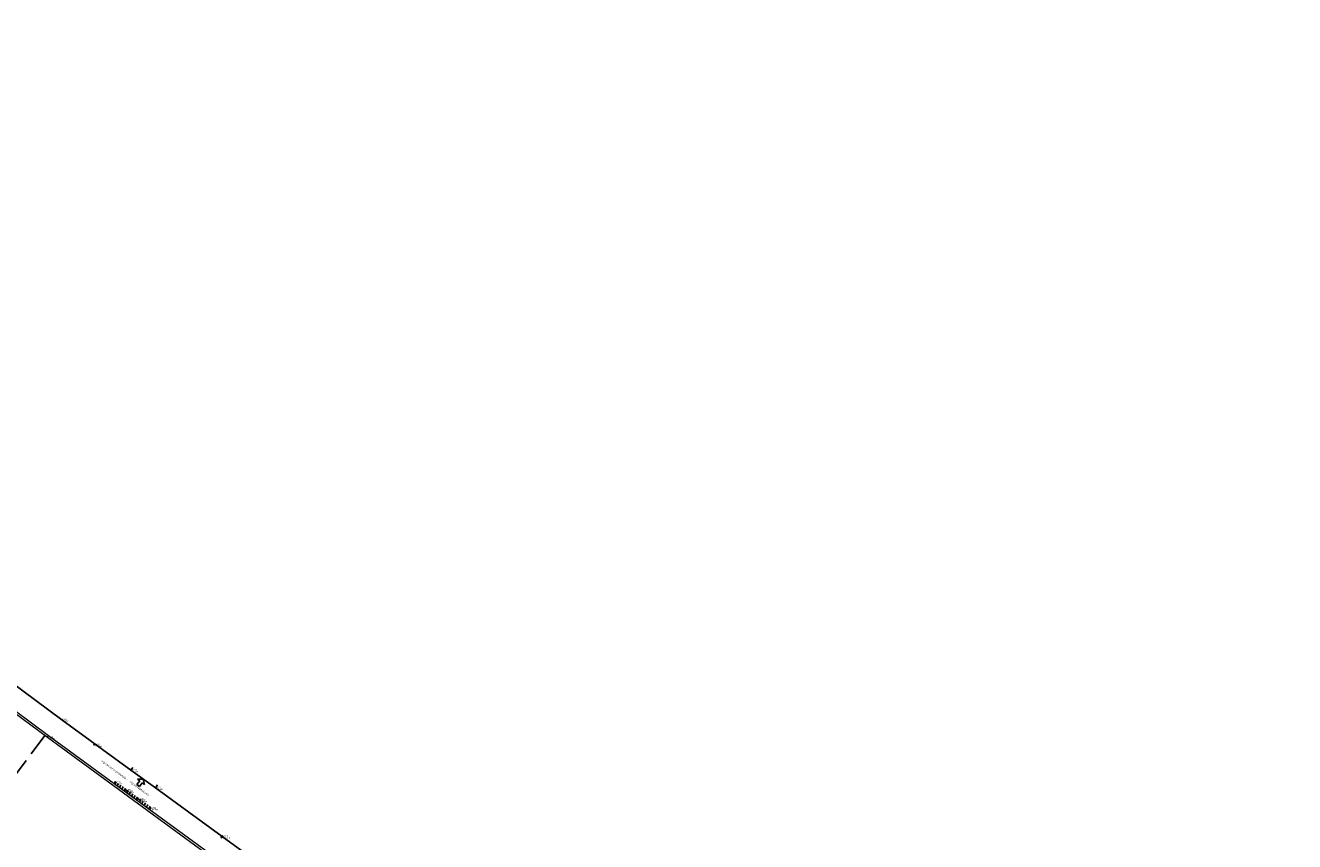
# Model space of a CAD drawing. Units: metres. Extents: x 383046 to 407981, y 78735 to 103670.
# Drawn here: x 393582 to 393671, y 90092 to 90149 of the extents above; entities that cross this region are included whole.
import ezdxf
from ezdxf.enums import TextEntityAlignment as Align

# ---------------------------------------------------------------- set-up
doc = ezdxf.new("R2010")
doc.units = ezdxf.units.M
doc.linetypes.add('ACAD_ISO03W100', pattern=[30, 12, -18])
doc.linetypes.add('JIS_02_4.0', pattern=[5.5, 4, -1.5])
for name, color, linetype in [('ES_L_cancelli accessi', 213, 'Continuous'), ('STT_ALBERI', 86, 'Continuous'), ('STT_fabbricati', 5, 'Continuous'), ('STT_LINEA BIANCA', 7, 'Continuous'), ('STT_PALO SEGNALETICA', 11, 'Continuous')]:
    doc.layers.add(name, color=color, linetype=linetype)
doc.layers.add('ES_R_Alfalto_asfalt', color=7, linetype='Continuous', true_color=0x4a4a4a)
for name, color, linetype, lineweight in [('PT_PNT_CENTRO', 140, 'Continuous', 0), ('PT_PNT_NOME', 140, 'Continuous', 0), ('PT_PNT_QUOT', 140, 'Continuous', 0), ('PT_PNT_SIMB', 140, 'Continuous', 0), ('STT_cordolo', 252, 'Continuous', 0)]:
    doc.layers.add(name, color=color, linetype=linetype, lineweight=lineweight)
doc.styles.get("Standard").update_dxf_attribs({"font": 'arial.ttf'})
doc.styles.add('STT', font='verdana.ttf')

# ---------------------------------------------------------------- blocks, each defined once
blk = doc.blocks.new('freccia')
at = {"layer": 'ES_L_cancelli accessi', "lineweight": -2}
for p, q in [((2412677.439, 5090065.687), (2412677.431, 5090066.074)), ((2412677.431, 5090066.074), (2412677.555, 5090065.924)), ((2412677.439, 5090065.687), (2412677.817, 5090065.607)), ((2412677.813, 5090066.137), (2412677.555, 5090065.924)), ((2412677.951, 5090065.971), (2412677.693, 5090065.757)), ((2412677.817, 5090065.607), (2412677.693, 5090065.757))]:
    blk.add_line(p, q, dxfattribs=at)
at = {"layer": 'ES_L_cancelli accessi', "lineweight": -2, "ltscale": 0.2}
blk.add_line((2412677.813, 5090066.137), (2412677.951, 5090065.971), dxfattribs=at)

msp = doc.modelspace()

# ---------------------------------------------------------------- linework, layer by layer
at = {"layer": 'ES_L_cancelli accessi'}
msp.add_line((393589.198, 90096.579), (393590.95, 90095.34), dxfattribs=at)
at = {"layer": 'ES_R_Alfalto_asfalt', "color": 5, "lineweight": -2}
msp.add_circle((395513.781, 91202.198), 12467.372, dxfattribs=at)
at = {"layer": 'PT_PNT_CENTRO', "linetype": 'Continuous', "lineweight": -3}
for p in [(393584.348, 90100.154), (393583.326, 90098.927), (393586.619, 90098.393), (393589.198, 90096.612), (393588.087, 90095.742), (393588.833, 90095.208), (393588.931, 90095.125), (393590.949, 90095.374), (393589.707, 90094.576), (393589.83, 90094.49), (393590.591, 90093.924), (393595.651, 90091.944)]:
    msp.add_point(p, dxfattribs=at)
at = {"layer": 'PT_PNT_SIMB', "linetype": 'Continuous', "lineweight": -3}
for p, q in [((393584.373, 90100.154), (393584.323, 90100.154)), ((393584.348, 90100.179), (393584.348, 90100.129)), ((393583.351, 90098.927), (393583.301, 90098.927)), ((393583.326, 90098.952), (393583.326, 90098.902)), ((393586.644, 90098.393), (393586.594, 90098.393)), ((393586.619, 90098.418), (393586.619, 90098.368)), ((393589.223, 90096.612), (393589.173, 90096.612)), ((393589.198, 90096.637), (393589.198, 90096.587)), ((393588.112, 90095.742), (393588.062, 90095.742)), ((393588.087, 90095.767), (393588.087, 90095.717)), ((393588.858, 90095.208), (393588.808, 90095.208)), ((393588.833, 90095.233), (393588.833, 90095.183)), ((393588.956, 90095.125), (393588.906, 90095.125)), ((393588.931, 90095.15), (393588.931, 90095.1)), ((393590.974, 90095.374), (393590.924, 90095.374)), ((393590.949, 90095.399), (393590.949, 90095.349)), ((393589.732, 90094.576), (393589.682, 90094.576)), ((393589.707, 90094.601), (393589.707, 90094.551)), ((393589.855, 90094.49), (393589.805, 90094.49)), ((393589.83, 90094.515), (393589.83, 90094.465)), ((393590.616, 90093.924), (393590.566, 90093.924)), ((393590.591, 90093.949), (393590.591, 90093.899)), ((393595.676, 90091.944), (393595.626, 90091.944)), ((393595.651, 90091.969), (393595.651, 90091.919))]:
    msp.add_line(p, q, dxfattribs=at)
at = {"layer": 'STT_cordolo'}
for p, q in [((393583.326, 90098.894), (393573.468, 90106.208)), ((393583.416, 90099.015), (393573.558, 90106.329)), ((393613.187, 90077.026), (393583.326, 90098.894)), ((393613.276, 90077.147), (393583.415, 90099.015))]:
    msp.add_line(p, q, dxfattribs=at)
at = {"layer": 'STT_fabbricati'}
for p, q in [((393584.348, 90100.121), (393573.53, 90108.19)), ((393584.348, 90100.121), (393589.198, 90096.579)), ((393589.341, 90096.781), (393589.198, 90096.579)), ((393591.093, 90095.542), (393590.95, 90095.34)), ((393590.95, 90095.34), (393595.651, 90091.911)), ((393595.651, 90091.911), (393599.576, 90089.06))]:
    msp.add_line(p, q, dxfattribs=at)
at = {"layer": 'STT_LINEA BIANCA', "linetype": 'JIS_02_4.0', "lineweight": -2, "ltscale": 0.4}
msp.add_line((393578.259, 90092.437), (393583.148, 90099.026), dxfattribs=at)
at = {"layer": 'STT_PALO SEGNALETICA', "linetype": 'ACAD_ISO03W100', "lineweight": -2, "ltscale": 0.001}
for p, q in [((393588.088, 90095.708), (393588.835, 90095.172)), ((393588.117, 90095.749), (393588.864, 90095.213)), ((393588.931, 90095.092), (393589.707, 90094.542)), ((393588.96, 90095.133), (393589.736, 90094.583)), ((393589.83, 90094.457), (393590.591, 90093.89)), ((393589.86, 90094.497), (393590.621, 90093.93))]:
    msp.add_line(p, q, dxfattribs=at)
at = {"layer": 'STT_PALO SEGNALETICA'}
msp.add_circle((393586.63, 90098.382), 0.025, dxfattribs=at)
at = {"layer": 'STT_PALO SEGNALETICA', "lineweight": -2}
for centre, radius in [((393588.103, 90095.729), 0.025), ((393588.85, 90095.192), 0.025), ((393588.946, 90095.113), 0.025), ((393589.722, 90094.563), 0.025), ((393589.845, 90094.477), 0.025), ((393590.606, 90093.91), 0.025), ((393595.616, 90091.875), 0.05)]:
    msp.add_circle(centre, radius, dxfattribs=at)

# ---------------------------------------------------------------- block references
at = {"layer": 'STT_ALBERI', "lineweight": -2, "xscale": -1, "rotation": 92.05482221213472}
msp.add_blockref('freccia', (5393874.43, 2683729.991), dxfattribs=at)

# ---------------------------------------------------------------- texts
at = {"layer": 'ES_L_cancelli accessi', "lineweight": -2}
msp.add_text(' - xqc;Accesso pedonale -  - xqc;su fabbricato', height=0.15, rotation=323.42112, dxfattribs=at).set_placement((393587.111, 90097.39), align=Align.TOP_LEFT)
at = {"layer": 'PT_PNT_NOME', "linetype": 'Continuous', "lineweight": -3, "style": 'STT'}
for s, p in [('3032', (393584.448, 90100.104)), ('3038', (393583.426, 90098.877)), ('3033', (393586.719, 90098.343)), ('3034', (393589.298, 90096.562)), ('3039', (393588.187, 90095.692)), ('3040', (393588.933, 90095.158)), ('3041', (393589.031, 90095.075)), ('3035', (393591.049, 90095.324)), ('3042', (393589.807, 90094.526)), ('3043', (393589.93, 90094.44)), ('3044', (393590.691, 90093.874)), ('3095', (393595.751, 90091.894))]:
    msp.add_text(s, height=0.1, dxfattribs=at).set_placement(p)
at = {"layer": 'PT_PNT_QUOT', "linetype": 'Continuous', "lineweight": -3, "style": 'STT'}
for s, p in [('82.756', (393584.448, 90099.974)), ('82.650', (393583.426, 90098.747)), ('82.790', (393586.719, 90098.213)), ('85.216', (393589.298, 90096.432)), ('82.755', (393588.187, 90095.562)), ('82.768', (393588.933, 90095.028)), ('82.763', (393589.031, 90094.945)), ('85.223', (393591.049, 90095.194)), ('82.773', (393589.807, 90094.396)), ('82.765', (393589.93, 90094.31)), ('82.794', (393590.691, 90093.744)), ('82.891', (393595.751, 90091.764))]:
    msp.add_text(s, height=0.1, dxfattribs=at).set_placement(p)

doc.saveas('drawing.dxf')
